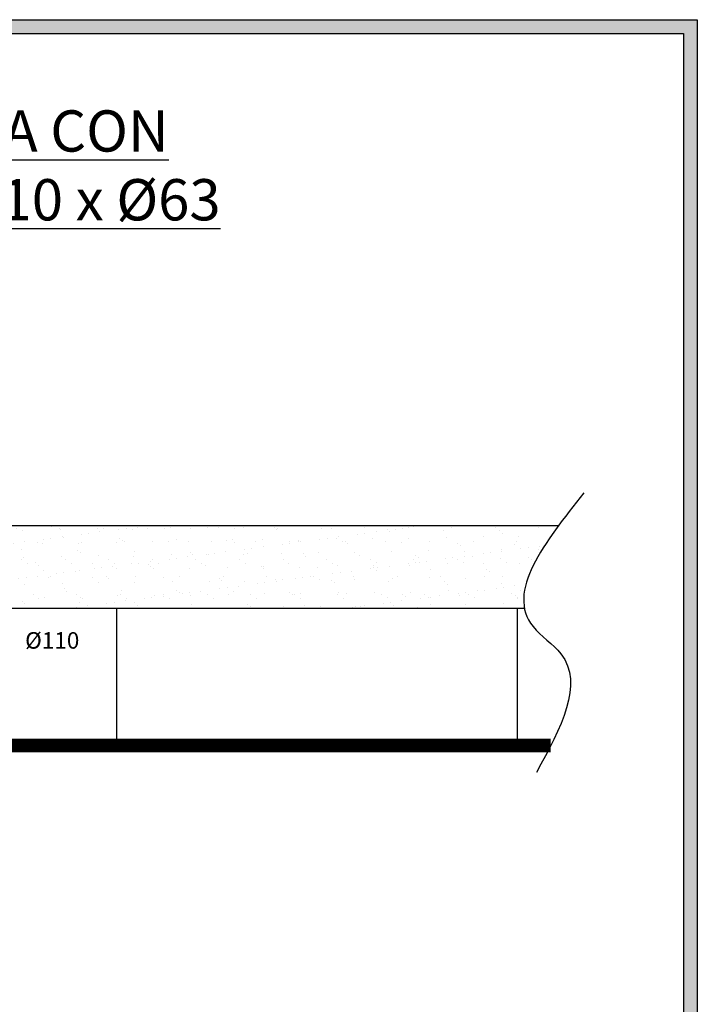
# Model space of a CAD drawing. Units: millimetres. Extents: x 1242.8 to 1254.3, y 1026.5 to 1032.4.
# Drawn here: x 1251.9 to 1254.3, y 1028.8 to 1032.4 of the extents above; entities that cross this region are included whole.
import ezdxf

# ---------------------------------------------------------------- set-up
doc = ezdxf.new("R2010")
doc.units = ezdxf.units.MM
doc.layers.add('TERRAIN SDP', color=7, linetype='Continuous')
doc.styles.add('ROMANS', font='arial.ttf', dxfattribs={"oblique": 12, "height": 0.025})

msp = doc.modelspace()

# ---------------------------------------------------------------- hatches: boundary and pattern name
at = {"layer": 'TERRAIN SDP'}
h = msp.add_hatch(color=256, dxfattribs=at)
h.paths.add_polyline_path([(1248.4242, 1032.4021), (1254.3387, 1032.4021), (1254.3387, 1026.4922), (1248.4242, 1026.4922)])
h.paths.add_polyline_path([(1248.4742, 1032.3521), (1254.2887, 1032.3521), (1254.2887, 1026.5422), (1248.4742, 1026.5422)], flags=16)
h = msp.add_hatch(dxfattribs=at)
h.set_pattern_fill('AR-SAND', color=9, scale=0.002, style=0)
h.set_pattern_definition([(37.5, (54.101475, 183.99482), (-0.0032000626, 0.0978826475), [0, -0.077216, 0, -0.08636, 0, -0.08255]), (7.5, (54.10148, 183.99482), (0.089904657, 0.14336502), [0, -0.041656, 0, -0.069596, 0, -0.02667]), (327.5, (54.03899, 183.99482), (0.158198474, 0.000287437), [0, -0.0254, 0, -0.09144, 0, -0.11938]), (317.5, (54.03899, 183.99482), (0.15271129, 0.044585865), [0, -0.0127, 0, -0.059944, 0, -0.06858])])
edge = h.paths.add_edge_path()
edge.add_spline(control_points=[(1253.7104, 1030.2634), (1253.6942, 1030.3503), (1253.7543, 1030.4546), (1253.8347, 1030.5634)], knot_values=[0.114831, 0.114831, 0.114831, 0.114831, 0.433103, 0.433103, 0.433103, 0.433103], degree=3, periodic=0)
edge.add_line((1253.8347, 1030.5634), (1251.1888, 1030.5634))
edge.add_line((1251.1888, 1030.5634), (1251.1661, 1030.5634))
edge.add_line((1251.1661, 1030.5634), (1251.1661, 1030.2634))
edge.add_line((1251.1661, 1030.2634), (1251.2559, 1030.2634))
edge.add_line((1251.2559, 1030.2634), (1251.4065, 1030.2634))
edge.add_line((1251.4065, 1030.2634), (1251.4065, 1030.294))
edge.add_line((1251.4065, 1030.294), (1251.4307, 1030.294))
edge.add_line((1251.4307, 1030.294), (1251.4307, 1030.2634))
edge.add_line((1251.4307, 1030.2634), (1253.7104, 1030.2634))

# ---------------------------------------------------------------- linework, layer by layer
at = {"layer": 'TERRAIN SDP', "color": 9}
for p, q in [((1251.1888, 1030.5634), (1253.8347, 1030.5634)), ((1251.1888, 1030.2634), (1253.7104, 1030.2634)), ((1252.2287, 1030.2634), (1252.2287, 1029.7634)), ((1253.6839, 1030.2634), (1253.6839, 1029.7634))]:
    msp.add_line(p, q, dxfattribs=at)
at = {"layer": 'TERRAIN SDP'}
for points in [[(1248.4242, 1032.4021), (1254.3387, 1032.4021), (1254.3387, 1026.4922), (1248.4242, 1026.4922)], [(1248.4742, 1032.3521), (1254.2887, 1032.3521), (1254.2887, 1026.5422), (1248.4742, 1026.5422)]]:
    msp.add_lwpolyline(points, close=True, dxfattribs=at)
at = {"layer": 'TERRAIN SDP', "color": 9, "const_width": 0.05}
msp.add_lwpolyline([(1251.1888, 1029.7634), (1253.8061, 1029.7634)], dxfattribs=at)
at = {"layer": 'TERRAIN SDP', "color": 9}
msp.add_open_spline([(1253.9269, 1030.6824), (1253.7837, 1030.5018), (1253.6014, 1030.272), (1253.9575, 1030.0393), (1253.8418, 1029.8267), (1253.7543, 1029.666)], degree=3, knots=[0, 0, 0, 0, 0.520228, 0.662041, 1.101989, 1.101989, 1.101989, 1.101989], dxfattribs=at)

# ---------------------------------------------------------------- texts
at = {"layer": 'TERRAIN SDP', "color": 9, "style": 'ROMANS'}
for s, insert, char_height, width, attachment_point in [('{\\fArial|b0|i0|c0|p34;\\LBAJANTE PVC FECAL INSONORA CON\\PVENTILACIÓN SECUNDARIA %%C110 x %%C63}', (1248.9073, 1032.0726), 0.15, 4.634359, 1), ('{\\fArial|b0|i1|c0|p34;%%C110}', (1252.0933, 1030.1758), 0.06, 0.388083, 3)]:
    msp.add_mtext(s, dxfattribs=dict(at, insert=insert, char_height=char_height, width=width, attachment_point=attachment_point))

doc.saveas('drawing.dxf')
